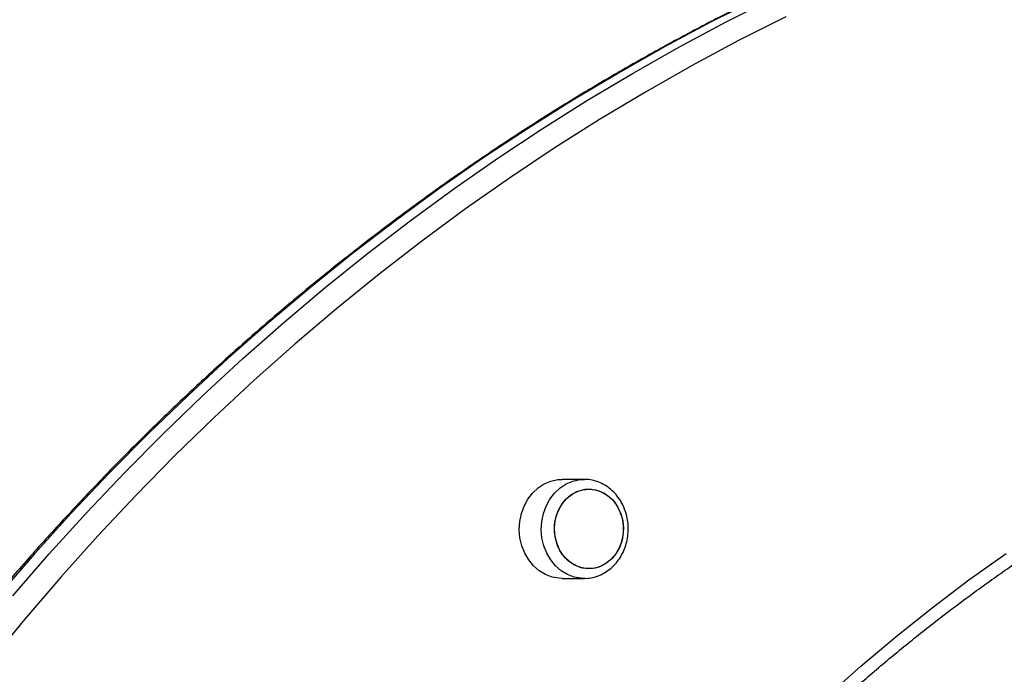
# Model space of a CAD drawing. Units: millimetres. Extents: x 22858.9 to 22872.1, y 4394.3 to 4409.1.
# Drawn here: x 22868.5 to 22868.8, y 4404.4 to 4404.6 of the extents above; entities that cross this region are included whole.
import ezdxf

# ---------------------------------------------------------------- set-up
doc = ezdxf.new("R2010")
doc.units = ezdxf.units.MM
doc.header["$LTSCALE"] = 50

# ---------------------------------------------------------------- blocks, each defined once
blk = doc.blocks.new('OPSI A')
at = {"color": 7, "linetype": 'Continuous', "lineweight": 25}
for p, q in [((22871.06225, 4405.11827), (22871.0563, 4405.11827)), ((22871.0563, 4405.09157), (22871.06225, 4405.09157))]:
    blk.add_line(p, q, dxfattribs=at)
at = {"color": 7, "linetype": 'Continuous', "lineweight": 25, "flags": 128}
for points in [[(22871.10927, 4405.24809), (22871.09655, 4405.24168), (22871.08395, 4405.23495), (22871.07149, 4405.22791), (22871.05916, 4405.22055), (22871.04697, 4405.21288), (22871.03494, 4405.20491), (22871.02305, 4405.19663), (22871.01133, 4405.18806), (22870.99977, 4405.17919), (22870.98838, 4405.17003), (22870.97717, 4405.16059), (22870.96614, 4405.15086), (22870.95529, 4405.14086), (22870.94464, 4405.13059), (22870.93419, 4405.12005), (22870.92394, 4405.10925), (22870.91389, 4405.09819), (22870.90406, 4405.08689)], [(22870.90806, 4405.08689), (22870.91789, 4405.09819), (22870.92794, 4405.10925), (22870.93819, 4405.12005), (22870.94864, 4405.13059), (22870.95929, 4405.14086), (22870.97014, 4405.15086), (22870.98117, 4405.16059), (22870.99238, 4405.17003), (22871.00377, 4405.17919), (22871.01533, 4405.18806), (22871.02705, 4405.19663), (22871.03894, 4405.20491), (22871.05097, 4405.21288), (22871.06316, 4405.22055), (22871.07549, 4405.22791), (22871.08795, 4405.23495), (22871.10055, 4405.24168), (22871.11327, 4405.24809)], [(22871.11666, 4405.24309), (22871.1039, 4405.23664), (22871.09127, 4405.22986), (22871.07877, 4405.22276), (22871.06641, 4405.21534), (22871.0542, 4405.20761), (22871.04213, 4405.19958), (22871.03023, 4405.19123), (22871.01848, 4405.18258), (22871.00691, 4405.17364), (22870.99551, 4405.1644), (22870.98428, 4405.15487), (22870.97325, 4405.14506), (22870.9624, 4405.13497), (22870.95175, 4405.12461), (22870.9413, 4405.11397), (22870.93106, 4405.10307), (22870.92103, 4405.09192), (22870.91121, 4405.08051), (22870.90162, 4405.06885)], [(22871.01896, 4404.91683), (22871.02517, 4404.92843), (22871.03164, 4404.93985), (22871.03837, 4404.95107), (22871.04534, 4404.96209), (22871.05256, 4404.97289), (22871.06001, 4404.98348), (22871.0677, 4404.99384), (22871.07561, 4405.00397), (22871.08375, 4405.01386), (22871.09211, 4405.02351), (22871.10068, 4405.03291), (22871.10945, 4405.04204), (22871.11843, 4405.05092), (22871.1276, 4405.05952), (22871.13696, 4405.06785), (22871.1465, 4405.0759), (22871.15621, 4405.08366), (22871.1661, 4405.09114), (22871.17615, 4405.09831)], [(22871.0563, 4405.09157), (22871.05553, 4405.0916), (22871.05364, 4405.09193), (22871.05182, 4405.09261), (22871.05013, 4405.09363), (22871.04861, 4405.09496), (22871.04729, 4405.09656), (22871.04622, 4405.09839), (22871.04543, 4405.10039), (22871.04493, 4405.10252), (22871.04474, 4405.10471), (22871.04487, 4405.10691), (22871.04531, 4405.10906), (22871.04605, 4405.11109), (22871.04707, 4405.11296), (22871.04834, 4405.1146), (22871.04983, 4405.11598), (22871.05149, 4405.11706), (22871.05329, 4405.11781), (22871.05517, 4405.11821), (22871.0563, 4405.11827)], [(22871.07286, 4405.10509), (22871.07273, 4405.10311), (22871.07229, 4405.10119), (22871.07154, 4405.09941), (22871.07053, 4405.0978), (22871.06928, 4405.09645), (22871.06783, 4405.09537), (22871.06624, 4405.09463), (22871.06456, 4405.09423), (22871.06284, 4405.0942), (22871.06114, 4405.09454), (22871.05953, 4405.09523), (22871.05806, 4405.09624), (22871.05677, 4405.09756), (22871.05571, 4405.09912), (22871.05493, 4405.10088), (22871.05443, 4405.10278), (22871.05424, 4405.10476), (22871.05438, 4405.10673), (22871.05482, 4405.10865), (22871.05556, 4405.11044), (22871.05658, 4405.11204), (22871.05783, 4405.1134), (22871.05927, 4405.11447), (22871.06087, 4405.11521), (22871.06255, 4405.11561), (22871.06427, 4405.11564), (22871.06596, 4405.11531), (22871.06757, 4405.11462), (22871.06905, 4405.1136), (22871.07033, 4405.11229), (22871.07139, 4405.11072), (22871.07218, 4405.10896), (22871.07268, 4405.10706), (22871.07286, 4405.10509)], [(22871.06013, 4405.09492), (22871.0586, 4405.09582), (22871.05724, 4405.09703), (22871.05609, 4405.0985), (22871.05519, 4405.10019), (22871.05458, 4405.10205), (22871.05428, 4405.104), (22871.05429, 4405.10599), (22871.05462, 4405.10793), (22871.05525, 4405.10978), (22871.05616, 4405.11146), (22871.05733, 4405.11291), (22871.0587, 4405.1141), (22871.06025, 4405.11497), (22871.0619, 4405.1155), (22871.06361, 4405.11567), (22871.06532, 4405.11548), (22871.06697, 4405.11492), (22871.06851, 4405.11402), (22871.06987, 4405.11282), (22871.07102, 4405.11134), (22871.07191, 4405.10965), (22871.07252, 4405.10779), (22871.07283, 4405.10584), (22871.07282, 4405.10386), (22871.07249, 4405.10191), (22871.07186, 4405.10007), (22871.07094, 4405.09839), (22871.06978, 4405.09693), (22871.0684, 4405.09574), (22871.06686, 4405.09487), (22871.0652, 4405.09434), (22871.06349, 4405.09417), (22871.06178, 4405.09437), (22871.06013, 4405.09492)]]:
    blk.add_lwpolyline(points, dxfattribs=at)
at = {"color": 8, "linetype": 'Continuous', "lineweight": 25, "flags": 128}
blk.add_lwpolyline([(22871.06213, 4405.09157), (22871.06148, 4405.0916), (22871.05959, 4405.09193), (22871.05777, 4405.09261), (22871.05608, 4405.09363), (22871.05456, 4405.09496), (22871.05324, 4405.09656), (22871.05217, 4405.09839), (22871.05138, 4405.10039), (22871.05088, 4405.10252), (22871.05069, 4405.10471), (22871.05082, 4405.10691), (22871.05126, 4405.10906), (22871.052, 4405.11109), (22871.05302, 4405.11296), (22871.05429, 4405.1146), (22871.05578, 4405.11598), (22871.05744, 4405.11706), (22871.05924, 4405.11781), (22871.06112, 4405.11821), (22871.06239, 4405.11827)], dxfattribs=at)
at = {"color": 7, "linetype": 'Continuous', "lineweight": 25}
for points, knots in [([(22871.18749, 4405.27961), (22871.18525, 4405.27889), (22871.17878, 4405.2768), (22871.16813, 4405.27311), (22871.15558, 4405.26845), (22871.14311, 4405.26348), (22871.13073, 4405.25822), (22871.11845, 4405.25266), (22871.10628, 4405.24681), (22871.09421, 4405.24067), (22871.08226, 4405.23424), (22871.07042, 4405.22753), (22871.0587, 4405.22053), (22871.04712, 4405.21326), (22871.03567, 4405.20571), (22871.02435, 4405.19788), (22871.01318, 4405.18979), (22871.00216, 4405.18143), (22870.99129, 4405.17281), (22870.98058, 4405.16393), (22870.97003, 4405.15479), (22870.95965, 4405.1454), (22870.94944, 4405.13577), (22870.9394, 4405.1259), (22870.92955, 4405.11578), (22870.91987, 4405.10543), (22870.91039, 4405.09486), (22870.9011, 4405.08405), (22870.89201, 4405.07303), (22870.88311, 4405.06179), (22870.87442, 4405.05034), (22870.86594, 4405.03869), (22870.85767, 4405.02683), (22870.84962, 4405.01478), (22870.84178, 4405.00254), (22870.83417, 4404.99011), (22870.82678, 4404.97751), (22870.81962, 4404.96473), (22870.81269, 4404.95178), (22870.806, 4404.93866), (22870.79954, 4404.92539), (22870.79333, 4404.91197), (22870.78735, 4404.8984), (22870.78163, 4404.88469), (22870.77615, 4404.87085), (22870.77092, 4404.85688), (22870.76595, 4404.84279), (22870.76123, 4404.82858), (22870.75676, 4404.81426), (22870.75256, 4404.79984), (22870.74861, 4404.78532), (22870.74493, 4404.7707), (22870.74151, 4404.75601), (22870.73836, 4404.74123), (22870.73547, 4404.72638), (22870.73285, 4404.71147), (22870.73051, 4404.6965), (22870.72843, 4404.68147), (22870.72662, 4404.6664), (22870.72508, 4404.65128), (22870.72382, 4404.63614), (22870.72283, 4404.62096), (22870.72211, 4404.60577), (22870.72167, 4404.59056), (22870.7215, 4404.57534), (22870.7216, 4404.56013), (22870.72198, 4404.54492), (22870.72263, 4404.52972), (22870.72356, 4404.51454), (22870.72475, 4404.49938), (22870.72623, 4404.48426), (22870.72797, 4404.46918), (22870.72998, 4404.45414), (22870.73227, 4404.43915), (22870.73482, 4404.42422), (22870.73764, 4404.40936), (22870.74073, 4404.39457), (22870.74409, 4404.37985), (22870.74771, 4404.36522), (22870.75159, 4404.35067), (22870.75573, 4404.33622), (22870.76013, 4404.32188), (22870.76479, 4404.30764), (22870.76971, 4404.29352), (22870.77488, 4404.27952), (22870.7803, 4404.26565), (22870.78596, 4404.2519), (22870.79188, 4404.2383), (22870.79804, 4404.22484), (22870.80443, 4404.21153), (22870.81107, 4404.19838), (22870.81794, 4404.18539), (22870.82505, 4404.17257), (22870.83238, 4404.15992), (22870.83994, 4404.14745), (22870.84773, 4404.13516), (22870.85573, 4404.12307), (22870.86395, 4404.11116), (22870.87238, 4404.09946), (22870.88102, 4404.08796), (22870.88987, 4404.07667), (22870.89892, 4404.0656), (22870.90674, 4404.0564), (22870.91156, 4404.05094), (22870.91325, 4404.04902)], [0, 0, 0, 0, 0.005225, 0.01511, 0.024995, 0.034881, 0.044768, 0.054654, 0.064541, 0.074428, 0.084316, 0.094204, 0.104092, 0.113981, 0.12387, 0.133759, 0.143649, 0.153539, 0.16343, 0.173321, 0.183212, 0.193104, 0.202995, 0.212888, 0.22278, 0.232673, 0.242566, 0.252459, 0.262353, 0.272247, 0.282141, 0.292035, 0.301929, 0.311824, 0.321719, 0.331614, 0.341509, 0.351405, 0.3613, 0.371196, 0.381092, 0.390988, 0.400884, 0.41078, 0.420676, 0.430572, 0.440469, 0.450365, 0.460262, 0.470158, 0.480055, 0.489952, 0.499849, 0.509745, 0.519642, 0.529539, 0.539436, 0.549333, 0.55923, 0.569127, 0.579024, 0.588921, 0.598818, 0.608716, 0.618613, 0.62851, 0.638407, 0.648304, 0.658201, 0.668098, 0.677995, 0.687893, 0.69779, 0.707687, 0.717584, 0.727481, 0.737378, 0.747275, 0.757172, 0.767069, 0.776966, 0.786863, 0.79676, 0.806656, 0.816553, 0.82645, 0.836346, 0.846243, 0.856139, 0.866036, 0.875932, 0.885828, 0.895724, 0.90562, 0.915516, 0.925411, 0.935307, 0.945202, 0.955097, 0.964992, 0.974887, 0.984781, 0.994675, 1, 1, 1, 1]), ([(22871.07416, 4405.10512), (22871.07415, 4405.10551), (22871.07411, 4405.10659), (22871.07381, 4405.10834), (22871.07321, 4405.11031), (22871.07233, 4405.11215), (22871.07121, 4405.11382), (22871.06986, 4405.11527), (22871.06833, 4405.11647), (22871.06666, 4405.11739), (22871.06488, 4405.11799), (22871.06344, 4405.11827), (22871.06261, 4405.11824), (22871.0624, 4405.11824)], [0, 0, 0, 0, 0.057363, 0.158975, 0.260748, 0.362532, 0.464221, 0.565653, 0.666649, 0.767044, 0.866749, 0.965786, 1, 1, 1, 1]), ([(22871.27139, 4404.14346), (22871.26954, 4404.14415), (22871.26417, 4404.14618), (22871.25532, 4404.14975), (22871.2449, 4404.15429), (22871.23457, 4404.15912), (22871.22435, 4404.16424), (22871.21425, 4404.16965), (22871.20426, 4404.17535), (22871.19439, 4404.18133), (22871.18466, 4404.18758), (22871.17506, 4404.19411), (22871.1656, 4404.20091), (22871.15629, 4404.20798), (22871.14713, 4404.2153), (22871.13813, 4404.22289), (22871.12929, 4404.23072), (22871.12062, 4404.23881), (22871.11212, 4404.24714), (22871.10381, 4404.2557), (22871.09568, 4404.2645), (22871.08773, 4404.27353), (22871.07999, 4404.28278), (22871.07243, 4404.29224), (22871.06509, 4404.30192), (22871.05795, 4404.3118), (22871.05102, 4404.32188), (22871.0443, 4404.33216), (22871.03781, 4404.34262), (22871.03154, 4404.35326), (22871.0255, 4404.36408), (22871.01969, 4404.37507), (22871.01411, 4404.38621), (22871.00877, 4404.39752), (22871.00368, 4404.40897), (22870.99882, 4404.42056), (22870.99422, 4404.43228), (22870.98986, 4404.44413), (22870.98576, 4404.4561), (22870.98191, 4404.46819), (22870.97832, 4404.48038), (22870.97498, 4404.49267), (22870.97191, 4404.50505), (22870.96911, 4404.51751), (22870.96656, 4404.53005), (22870.96429, 4404.54265), (22870.96228, 4404.55532), (22870.96054, 4404.56804), (22870.95907, 4404.5808), (22870.95788, 4404.59361), (22870.95695, 4404.60644), (22870.9563, 4404.6193), (22870.95592, 4404.63217), (22870.95581, 4404.64504), (22870.95597, 4404.65792), (22870.95641, 4404.67079), (22870.95712, 4404.68364), (22870.95811, 4404.69647), (22870.95936, 4404.70926), (22870.96089, 4404.72202), (22870.96268, 4404.73473), (22870.96475, 4404.74738), (22870.96708, 4404.75998), (22870.96968, 4404.7725), (22870.97254, 4404.78494), (22870.97567, 4404.7973), (22870.97905, 4404.80957), (22870.9827, 4404.82174), (22870.9866, 4404.8338), (22870.99076, 4404.84574), (22870.99517, 4404.85757), (22870.99983, 4404.86927), (22871.00473, 4404.88083), (22871.00988, 4404.89224), (22871.01527, 4404.90351), (22871.02089, 4404.91463), (22871.02675, 4404.92558), (22871.03284, 4404.93636), (22871.03916, 4404.94696), (22871.0457, 4404.95738), (22871.05245, 4404.96762), (22871.05943, 4404.97766), (22871.06661, 4404.98749), (22871.074, 4404.99713), (22871.08159, 4405.00655), (22871.08938, 4405.01575), (22871.09736, 4405.02473), (22871.10553, 4405.03348), (22871.11388, 4405.04199), (22871.12241, 4405.05027), (22871.13112, 4405.0583), (22871.13999, 4405.06608), (22871.14902, 4405.07361), (22871.15821, 4405.08088), (22871.16755, 4405.08789), (22871.17704, 4405.09464), (22871.18666, 4405.10111), (22871.19626, 4405.10719), (22871.20314, 4405.11132), (22871.20675, 4405.11341), (22871.20722, 4405.11368)], [0, 0, 0, 0, 0.005422, 0.015785, 0.026148, 0.03651, 0.046871, 0.057232, 0.067592, 0.077951, 0.08831, 0.098668, 0.109025, 0.119382, 0.129738, 0.140093, 0.150448, 0.160803, 0.171157, 0.18151, 0.191863, 0.202215, 0.212567, 0.222919, 0.23327, 0.24362, 0.253971, 0.264321, 0.274671, 0.28502, 0.295369, 0.305718, 0.316067, 0.326415, 0.336763, 0.347111, 0.357459, 0.367807, 0.378155, 0.388502, 0.398849, 0.409197, 0.419544, 0.429891, 0.440238, 0.450585, 0.460932, 0.471279, 0.481625, 0.491972, 0.502319, 0.512666, 0.523012, 0.533359, 0.543705, 0.554052, 0.564399, 0.574745, 0.585092, 0.595438, 0.605785, 0.616131, 0.626478, 0.636825, 0.647172, 0.657518, 0.667865, 0.678212, 0.688559, 0.698906, 0.709253, 0.7196, 0.729948, 0.740295, 0.750643, 0.760991, 0.771339, 0.781687, 0.792035, 0.802384, 0.812733, 0.823082, 0.833431, 0.843781, 0.854131, 0.864482, 0.874833, 0.885184, 0.895536, 0.905888, 0.916241, 0.926595, 0.936948, 0.947303, 0.957658, 0.968014, 0.97837, 0.988727, 0.99854, 1, 1, 1, 1]), ([(22871.06212, 4405.09161), (22871.06233, 4405.0916), (22871.06315, 4405.09155), (22871.06459, 4405.09179), (22871.06635, 4405.09233), (22871.06802, 4405.09318), (22871.06955, 4405.0943), (22871.07091, 4405.09567), (22871.07207, 4405.09726), (22871.073, 4405.09904), (22871.07367, 4405.10096), (22871.0741, 4405.103), (22871.07414, 4405.10441), (22871.07416, 4405.10512)], [0, 0, 0, 0, 0.033132, 0.128138, 0.223022, 0.318063, 0.41349, 0.509449, 0.605964, 0.702991, 0.800441, 0.898208, 1, 1, 1, 1])]:
    blk.add_open_spline(points, degree=3, knots=knots, dxfattribs=at)

msp = doc.modelspace()

# ---------------------------------------------------------------- block references
msp.add_blockref('OPSI A', (-2.38478, -0.64389))

doc.saveas('drawing.dxf')
